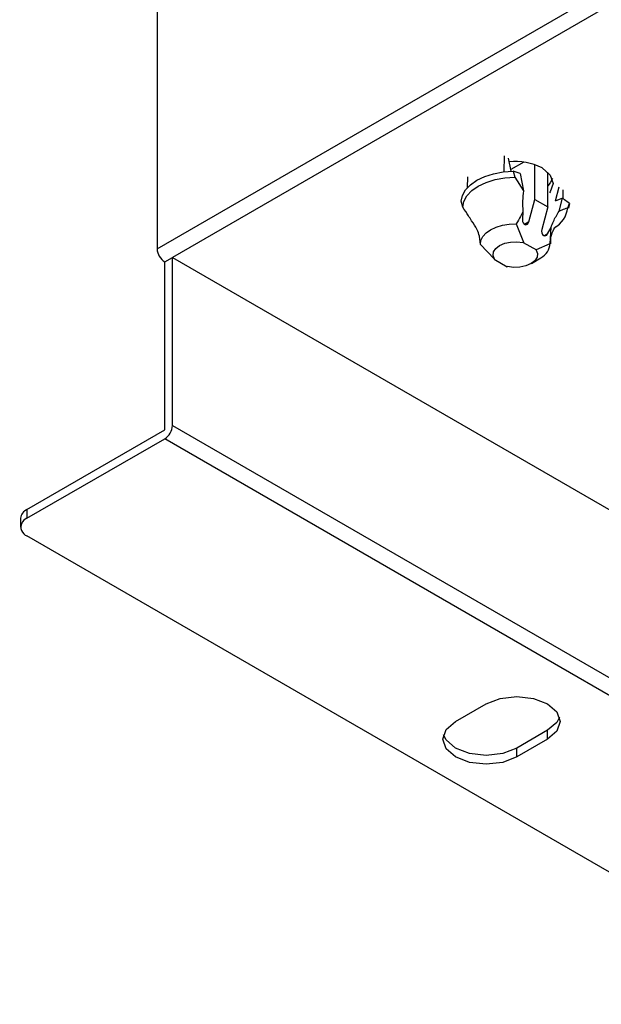
# Model space of a CAD drawing. Extents: x 0 to 297, y 45 to 163.
# Drawn here: x 0 to 17, y 58 to 87 of the extents above; entities that cross this region are included whole.
import ezdxf

# ---------------------------------------------------------------- set-up
doc = ezdxf.new("R2010")
doc.units = 0
doc.layers.add('遽顧', color=7, linetype='CONTINUOUS')

# ---------------------------------------------------------------- blocks, each defined once
blk = doc.blocks.new('BLOCK_145')
at = {"layer": '遽顧', "color": 7}
blk.add_lwpolyline([(15.27, 80.074), (15.542, 80.242)], dxfattribs=at)
blk = doc.blocks.new('BLOCK_144')
at = {"layer": '遽顧'}
blk.add_blockref('BLOCK_145', (0, 0), dxfattribs=at)
blk = doc.blocks.new('BLOCK_147')
at = {"layer": '遽顧', "color": 7}
blk.add_open_spline([(15.841, 80.648), (15.837, 80.739), (15.837, 80.83), (15.856, 80.91), (15.881, 81.004), (15.93, 81.088), (15.954, 81.122), (15.97, 81.143), (15.977, 81.148), (15.98, 81.152)], degree=3, knots=[0, 0, 0, 0, 1, 1, 1, 2, 2, 2, 3, 3, 3, 3], dxfattribs=at)
blk = doc.blocks.new('BLOCK_146')
at = {"layer": '遽顧'}
blk.add_blockref('BLOCK_147', (0, 0), dxfattribs=at)
blk = doc.blocks.new('BLOCK_187')
at = {"layer": '遽顧', "color": 7}
blk.add_lwpolyline([(0.145, 72.528), (0.145, 72.266)], dxfattribs=at)
blk = doc.blocks.new('BLOCK_186')
at = {"layer": '遽顧'}
blk.add_blockref('BLOCK_187', (0, 0), dxfattribs=at)
blk = doc.blocks.new('BLOCK_631')
at = {"layer": '遽顧', "color": 7}
blk.add_lwpolyline([(15.041, 83.072), (14.655, 82.849)], dxfattribs=at)
blk = doc.blocks.new('BLOCK_630')
at = {"layer": '遽顧'}
blk.add_blockref('BLOCK_631', (0, 0), dxfattribs=at)
blk = doc.blocks.new('BLOCK_635')
at = {"layer": '遽顧', "color": 7}
blk.add_open_spline([(13.495, 81.333), (13.464, 81.383), (13.433, 81.432), (13.402, 81.479), (13.35, 81.566), (13.291, 81.65), (13.235, 81.735)], degree=3, knots=[0, 0, 0, 0, 1, 1, 1, 2, 2, 2, 2], dxfattribs=at)
blk = doc.blocks.new('BLOCK_634')
at = {"layer": '遽顧'}
blk.add_blockref('BLOCK_635', (0, 0), dxfattribs=at)
blk = doc.blocks.new('BLOCK_637')
at = {"layer": '遽顧', "color": 7}
blk.add_lwpolyline([(13.235, 81.735), (13.267, 81.907), (13.356, 82.072), (13.498, 82.227), (13.689, 82.361), (13.924, 82.47), (14.189, 82.554), (14.476, 82.606), (14.775, 82.623)], dxfattribs=at)
blk = doc.blocks.new('BLOCK_636')
at = {"layer": '遽顧'}
blk.add_blockref('BLOCK_637', (0, 0), dxfattribs=at)
blk = doc.blocks.new('BLOCK_639')
at = {"layer": '遽顧', "color": 7}
blk.add_lwpolyline([(14.775, 82.623), (15.035, 82.223)], dxfattribs=at)
blk = doc.blocks.new('BLOCK_638')
at = {"layer": '遽顧'}
blk.add_blockref('BLOCK_639', (0, 0), dxfattribs=at)
blk = doc.blocks.new('BLOCK_641')
at = {"layer": '遽顧', "color": 7}
blk.add_open_spline([(15.035, 82.223), (15.019, 82.121), (15.007, 82.019), (15.004, 81.921), (15.001, 81.82), (15.007, 81.718), (15.016, 81.618)], degree=3, knots=[0, 0, 0, 0, 1, 1, 1, 2, 2, 2, 2], dxfattribs=at)
blk = doc.blocks.new('BLOCK_640')
at = {"layer": '遽顧'}
blk.add_blockref('BLOCK_641', (0, 0), dxfattribs=at)
blk = doc.blocks.new('BLOCK_643')
at = {"layer": '遽顧', "color": 7}
blk.add_open_spline([(15.016, 81.618), (14.995, 81.566), (14.97, 81.513), (14.946, 81.463), (14.906, 81.387), (14.862, 81.316), (14.816, 81.245)], degree=3, knots=[0, 0, 0, 0, 1, 1, 1, 2, 2, 2, 2], dxfattribs=at)
blk = doc.blocks.new('BLOCK_642')
at = {"layer": '遽顧'}
blk.add_blockref('BLOCK_643', (0, 0), dxfattribs=at)
blk = doc.blocks.new('BLOCK_645')
at = {"layer": '遽顧', "color": 7}
blk.add_lwpolyline([(13.758, 80.634), (13.772, 80.754), (13.828, 80.87), (13.927, 80.976), (14.059, 81.071), (14.22, 81.146), (14.405, 81.203), (14.606, 81.236), (14.816, 81.245)], dxfattribs=at)
blk = doc.blocks.new('BLOCK_644')
at = {"layer": '遽顧'}
blk.add_blockref('BLOCK_645', (0, 0), dxfattribs=at)
blk = doc.blocks.new('BLOCK_647')
at = {"layer": '遽顧', "color": 7}
blk.add_lwpolyline([(13.758, 80.634), (13.73, 80.876)], dxfattribs=at)
blk = doc.blocks.new('BLOCK_646')
at = {"layer": '遽顧'}
blk.add_blockref('BLOCK_647', (0, 0), dxfattribs=at)
blk = doc.blocks.new('BLOCK_649')
at = {"layer": '遽顧', "color": 7}
blk.add_open_spline([(13.73, 80.876), (13.708, 80.943), (13.686, 81.009), (13.658, 81.07), (13.615, 81.168), (13.553, 81.251), (13.495, 81.333)], degree=3, knots=[0, 0, 0, 0, 1, 1, 1, 2, 2, 2, 2], dxfattribs=at)
blk = doc.blocks.new('BLOCK_648')
at = {"layer": '遽顧'}
blk.add_blockref('BLOCK_649', (0, 0), dxfattribs=at)
blk = doc.blocks.new('BLOCK_651')
at = {"layer": '遽顧', "color": 7}
blk.add_open_spline([(15.001, 81.37), (14.995, 81.297), (15.035, 81.229), (15.087, 81.219), (15.13, 81.211), (15.174, 81.244), (15.186, 81.3)], degree=3, knots=[0, 0, 0, 0, 1, 1, 1, 2, 2, 2, 2], dxfattribs=at)
blk = doc.blocks.new('BLOCK_650')
at = {"layer": '遽顧'}
blk.add_blockref('BLOCK_651', (0, 0), dxfattribs=at)
blk = doc.blocks.new('BLOCK_653')
at = {"layer": '遽顧', "color": 7}
blk.add_lwpolyline([(15.186, 81.3), (15.366, 81.967)], dxfattribs=at)
blk = doc.blocks.new('BLOCK_652')
at = {"layer": '遽顧'}
blk.add_blockref('BLOCK_653', (0, 0), dxfattribs=at)
blk = doc.blocks.new('BLOCK_655')
at = {"layer": '遽顧', "color": 7}
blk.add_lwpolyline([(15.366, 81.967), (15.751, 81.746)], dxfattribs=at)
blk = doc.blocks.new('BLOCK_654')
at = {"layer": '遽顧'}
blk.add_blockref('BLOCK_655', (0, 0), dxfattribs=at)
blk = doc.blocks.new('BLOCK_657')
at = {"layer": '遽顧', "color": 7}
blk.add_lwpolyline([(15.751, 81.746), (15.572, 81.079)], dxfattribs=at)
blk = doc.blocks.new('BLOCK_656')
at = {"layer": '遽顧'}
blk.add_blockref('BLOCK_657', (0, 0), dxfattribs=at)
blk = doc.blocks.new('BLOCK_659')
at = {"layer": '遽顧', "color": 7}
blk.add_open_spline([(15.572, 81.079), (15.553, 81.009), (15.581, 80.93), (15.631, 80.901), (15.671, 80.878), (15.717, 80.895), (15.741, 80.943)], degree=3, knots=[0, 0, 0, 0, 1, 1, 1, 2, 2, 2, 2], dxfattribs=at)
blk = doc.blocks.new('BLOCK_658')
at = {"layer": '遽顧'}
blk.add_blockref('BLOCK_659', (0, 0), dxfattribs=at)
blk = doc.blocks.new('BLOCK_661')
at = {"layer": '遽顧', "color": 7}
blk.add_lwpolyline([(15.741, 80.943), (15.846, 81.14)], dxfattribs=at)
blk = doc.blocks.new('BLOCK_660')
at = {"layer": '遽顧'}
blk.add_blockref('BLOCK_661', (0, 0), dxfattribs=at)
blk = doc.blocks.new('BLOCK_663')
at = {"layer": '遽顧', "color": 7}
blk.add_lwpolyline([(15.819, 80.664), (15.846, 81.14)], dxfattribs=at)
blk = doc.blocks.new('BLOCK_662')
at = {"layer": '遽顧'}
blk.add_blockref('BLOCK_663', (0, 0), dxfattribs=at)
blk = doc.blocks.new('BLOCK_665')
at = {"layer": '遽顧', "color": 7}
blk.add_lwpolyline([(15.415, 80.483), (15.819, 80.664)], dxfattribs=at)
blk = doc.blocks.new('BLOCK_664')
at = {"layer": '遽顧'}
blk.add_blockref('BLOCK_665', (0, 0), dxfattribs=at)
blk = doc.blocks.new('BLOCK_667')
at = {"layer": '遽顧', "color": 7}
blk.add_lwpolyline([(15.412, 80.47), (15.415, 80.483)], dxfattribs=at)
blk = doc.blocks.new('BLOCK_666')
at = {"layer": '遽顧'}
blk.add_blockref('BLOCK_667', (0, 0), dxfattribs=at)
blk = doc.blocks.new('BLOCK_669')
at = {"layer": '遽顧', "color": 7}
blk.add_lwpolyline([(15.025, 80.693), (15.412, 80.47)], dxfattribs=at)
blk = doc.blocks.new('BLOCK_668')
at = {"layer": '遽顧'}
blk.add_blockref('BLOCK_669', (0, 0), dxfattribs=at)
blk = doc.blocks.new('BLOCK_671')
at = {"layer": '遽顧', "color": 7}
blk.add_lwpolyline([(15.025, 80.693), (15.029, 80.704)], dxfattribs=at)
blk = doc.blocks.new('BLOCK_670')
at = {"layer": '遽顧'}
blk.add_blockref('BLOCK_671', (0, 0), dxfattribs=at)
blk = doc.blocks.new('BLOCK_673')
at = {"layer": '遽顧', "color": 7}
blk.add_lwpolyline([(14.816, 81.245), (15.029, 80.704)], dxfattribs=at)
blk = doc.blocks.new('BLOCK_672')
at = {"layer": '遽顧'}
blk.add_blockref('BLOCK_673', (0, 0), dxfattribs=at)
blk = doc.blocks.new('BLOCK_675')
at = {"layer": '遽顧', "color": 7}
blk.add_lwpolyline([(15.016, 81.618), (15.001, 81.37)], dxfattribs=at)
blk = doc.blocks.new('BLOCK_674')
at = {"layer": '遽顧'}
blk.add_blockref('BLOCK_675', (0, 0), dxfattribs=at)
blk = doc.blocks.new('BLOCK_677')
at = {"layer": '遽顧', "color": 7}
blk.add_lwpolyline([(15.029, 80.704), (15.019, 80.69)], dxfattribs=at)
blk = doc.blocks.new('BLOCK_676')
at = {"layer": '遽顧'}
blk.add_blockref('BLOCK_677', (0, 0), dxfattribs=at)
blk = doc.blocks.new('BLOCK_679')
at = {"layer": '遽顧', "color": 7}
blk.add_lwpolyline([(14.171, 80.2), (14.131, 80.306), (14.143, 80.415), (14.211, 80.517), (14.322, 80.603), (14.474, 80.668), (14.649, 80.704), (14.837, 80.714), (15.019, 80.69)], dxfattribs=at)
blk = doc.blocks.new('BLOCK_678')
at = {"layer": '遽顧'}
blk.add_blockref('BLOCK_679', (0, 0), dxfattribs=at)
blk = doc.blocks.new('BLOCK_681')
at = {"layer": '遽顧', "color": 7}
blk.add_lwpolyline([(14.171, 80.2), (14.161, 80.205)], dxfattribs=at)
blk = doc.blocks.new('BLOCK_680')
at = {"layer": '遽顧'}
blk.add_blockref('BLOCK_681', (0, 0), dxfattribs=at)
blk = doc.blocks.new('BLOCK_683')
at = {"layer": '遽顧', "color": 7}
blk.add_lwpolyline([(14.161, 80.205), (13.758, 80.634)], dxfattribs=at)
blk = doc.blocks.new('BLOCK_682')
at = {"layer": '遽顧'}
blk.add_blockref('BLOCK_683', (0, 0), dxfattribs=at)
blk = doc.blocks.new('BLOCK_685')
at = {"layer": '遽顧', "color": 7}
blk.add_lwpolyline([(15.406, 80.467), (15.445, 80.362), (15.433, 80.254), (15.366, 80.152), (15.254, 80.065), (15.102, 80), (14.927, 79.961), (14.739, 79.955), (14.556, 79.977)], dxfattribs=at)
blk = doc.blocks.new('BLOCK_684')
at = {"layer": '遽顧'}
blk.add_blockref('BLOCK_685', (0, 0), dxfattribs=at)
blk = doc.blocks.new('BLOCK_687')
at = {"layer": '遽顧', "color": 7}
blk.add_lwpolyline([(14.55, 79.973), (14.556, 79.977)], dxfattribs=at)
blk = doc.blocks.new('BLOCK_686')
at = {"layer": '遽顧'}
blk.add_blockref('BLOCK_687', (0, 0), dxfattribs=at)
blk = doc.blocks.new('BLOCK_689')
at = {"layer": '遽顧', "color": 7}
blk.add_lwpolyline([(14.165, 80.196), (14.55, 79.973)], dxfattribs=at)
blk = doc.blocks.new('BLOCK_688')
at = {"layer": '遽顧'}
blk.add_blockref('BLOCK_689', (0, 0), dxfattribs=at)
blk = doc.blocks.new('BLOCK_691')
at = {"layer": '遽顧', "color": 7}
blk.add_lwpolyline([(14.165, 80.196), (14.171, 80.2)], dxfattribs=at)
blk = doc.blocks.new('BLOCK_690')
at = {"layer": '遽顧'}
blk.add_blockref('BLOCK_691', (0, 0), dxfattribs=at)
blk = doc.blocks.new('BLOCK_693')
at = {"layer": '遽顧', "color": 7}
blk.add_lwpolyline([(15.019, 80.69), (15.025, 80.693)], dxfattribs=at)
blk = doc.blocks.new('BLOCK_692')
at = {"layer": '遽顧'}
blk.add_blockref('BLOCK_693', (0, 0), dxfattribs=at)
blk = doc.blocks.new('BLOCK_695')
at = {"layer": '遽顧', "color": 7}
blk.add_lwpolyline([(15.406, 80.467), (15.412, 80.47)], dxfattribs=at)
blk = doc.blocks.new('BLOCK_694')
at = {"layer": '遽顧'}
blk.add_blockref('BLOCK_695', (0, 0), dxfattribs=at)
blk = doc.blocks.new('BLOCK_697')
at = {"layer": '遽顧', "color": 7}
blk.add_lwpolyline([(13.235, 81.735), (13.186, 81.915)], dxfattribs=at)
blk = doc.blocks.new('BLOCK_696')
at = {"layer": '遽顧'}
blk.add_blockref('BLOCK_697', (0, 0), dxfattribs=at)
blk = doc.blocks.new('BLOCK_699')
at = {"layer": '遽顧', "color": 7}
blk.add_lwpolyline([(13.186, 81.915), (13.225, 82.085), (13.319, 82.249), (13.464, 82.399), (13.654, 82.532), (13.887, 82.644), (14.146, 82.727), (14.433, 82.78), (14.729, 82.804)], dxfattribs=at)
blk = doc.blocks.new('BLOCK_698')
at = {"layer": '遽顧'}
blk.add_blockref('BLOCK_699', (0, 0), dxfattribs=at)
blk = doc.blocks.new('BLOCK_701')
at = {"layer": '遽顧', "color": 7}
blk.add_lwpolyline([(14.729, 82.804), (14.775, 82.623)], dxfattribs=at)
blk = doc.blocks.new('BLOCK_700')
at = {"layer": '遽顧'}
blk.add_blockref('BLOCK_701', (0, 0), dxfattribs=at)
blk = doc.blocks.new('BLOCK_703')
at = {"layer": '遽顧', "color": 7}
blk.add_lwpolyline([(14.933, 82.73), (14.729, 82.804)], dxfattribs=at)
blk = doc.blocks.new('BLOCK_702')
at = {"layer": '遽顧'}
blk.add_blockref('BLOCK_703', (0, 0), dxfattribs=at)
blk = doc.blocks.new('BLOCK_705')
at = {"layer": '遽顧', "color": 7}
blk.add_lwpolyline([(14.933, 82.73), (15.035, 82.223)], dxfattribs=at)
blk = doc.blocks.new('BLOCK_704')
at = {"layer": '遽顧'}
blk.add_blockref('BLOCK_705', (0, 0), dxfattribs=at)
blk = doc.blocks.new('BLOCK_707')
at = {"layer": '遽顧', "color": 7}
blk.add_lwpolyline([(15.366, 81.967), (15.366, 82.999)], dxfattribs=at)
blk = doc.blocks.new('BLOCK_706')
at = {"layer": '遽顧'}
blk.add_blockref('BLOCK_707', (0, 0), dxfattribs=at)
blk = doc.blocks.new('BLOCK_709')
at = {"layer": '遽顧', "color": 7}
blk.add_open_spline([(15.542, 80.242), (15.705, 80.322), (15.81, 80.486), (15.819, 80.664)], degree=3, dxfattribs=at)
blk = doc.blocks.new('BLOCK_708')
at = {"layer": '遽顧'}
blk.add_blockref('BLOCK_709', (0, 0), dxfattribs=at)
blk = doc.blocks.new('BLOCK_711')
at = {"layer": '遽顧', "color": 7}
blk.add_open_spline([(16.082, 81.618), (16.112, 81.634), (16.143, 81.646), (16.174, 81.66), (16.226, 81.684), (16.285, 81.702), (16.341, 81.721)], degree=3, knots=[0, 0, 0, 0, 1, 1, 1, 2, 2, 2, 2], dxfattribs=at)
blk = doc.blocks.new('BLOCK_710')
at = {"layer": '遽顧'}
blk.add_blockref('BLOCK_711', (0, 0), dxfattribs=at)
blk = doc.blocks.new('BLOCK_713')
at = {"layer": '遽顧', "color": 7}
blk.add_open_spline([(15.942, 81.129), (16.165, 81.248), (16.313, 81.47), (16.341, 81.721)], degree=3, dxfattribs=at)
blk = doc.blocks.new('BLOCK_712')
at = {"layer": '遽顧'}
blk.add_blockref('BLOCK_713', (0, 0), dxfattribs=at)
blk = doc.blocks.new('BLOCK_715')
at = {"layer": '遽顧', "color": 7}
blk.add_open_spline([(15.846, 81.14), (15.868, 81.199), (15.89, 81.257), (15.918, 81.316), (15.961, 81.415), (16.023, 81.516), (16.082, 81.618)], degree=3, knots=[0, 0, 0, 0, 1, 1, 1, 2, 2, 2, 2], dxfattribs=at)
blk = doc.blocks.new('BLOCK_714')
at = {"layer": '遽顧'}
blk.add_blockref('BLOCK_715', (0, 0), dxfattribs=at)
blk = doc.blocks.new('BLOCK_717')
at = {"layer": '遽顧', "color": 7}
blk.add_lwpolyline([(14.46, 83.26), (14.452, 82.784)], dxfattribs=at)
blk = doc.blocks.new('BLOCK_716')
at = {"layer": '遽顧'}
blk.add_blockref('BLOCK_717', (0, 0), dxfattribs=at)
blk = doc.blocks.new('BLOCK_719')
at = {"layer": '遽顧', "color": 7}
blk.add_lwpolyline([(14.665, 82.801), (14.584, 83.187)], dxfattribs=at)
blk = doc.blocks.new('BLOCK_718')
at = {"layer": '遽顧'}
blk.add_blockref('BLOCK_719', (0, 0), dxfattribs=at)
blk = doc.blocks.new('BLOCK_721')
at = {"layer": '遽顧', "color": 7}
blk.add_lwpolyline([(15.751, 81.746), (15.751, 82.776)], dxfattribs=at)
blk = doc.blocks.new('BLOCK_720')
at = {"layer": '遽顧'}
blk.add_blockref('BLOCK_721', (0, 0), dxfattribs=at)
blk = doc.blocks.new('BLOCK_723')
at = {"layer": '遽顧', "color": 7}
blk.add_lwpolyline([(13.371, 82.631), (13.368, 82.307)], dxfattribs=at)
blk = doc.blocks.new('BLOCK_722')
at = {"layer": '遽顧'}
blk.add_blockref('BLOCK_723', (0, 0), dxfattribs=at)
blk = doc.blocks.new('BLOCK_725')
at = {"layer": '遽顧', "color": 7}
blk.add_lwpolyline([(16.078, 82.325), (15.97, 81.915)], dxfattribs=at)
blk = doc.blocks.new('BLOCK_724')
at = {"layer": '遽顧'}
blk.add_blockref('BLOCK_725', (0, 0), dxfattribs=at)
blk = doc.blocks.new('BLOCK_727')
at = {"layer": '遽顧', "color": 7}
blk.add_lwpolyline([(16.186, 82.005), (15.97, 81.915)], dxfattribs=at)
blk = doc.blocks.new('BLOCK_726')
at = {"layer": '遽顧'}
blk.add_blockref('BLOCK_727', (0, 0), dxfattribs=at)
blk = doc.blocks.new('BLOCK_729')
at = {"layer": '遽顧', "color": 7}
blk.add_lwpolyline([(16.082, 81.618), (16.186, 82.005)], dxfattribs=at)
blk = doc.blocks.new('BLOCK_728')
at = {"layer": '遽顧'}
blk.add_blockref('BLOCK_729', (0, 0), dxfattribs=at)
blk = doc.blocks.new('BLOCK_731')
at = {"layer": '遽顧', "color": 7}
blk.add_lwpolyline([(14.161, 80.205), (14.165, 80.196)], dxfattribs=at)
blk = doc.blocks.new('BLOCK_730')
at = {"layer": '遽顧'}
blk.add_blockref('BLOCK_731', (0, 0), dxfattribs=at)
blk = doc.blocks.new('BLOCK_733')
at = {"layer": '遽顧', "color": 7}
blk.add_open_spline([(16.39, 81.844), (16.341, 81.881), (16.295, 81.92), (16.248, 81.955), (16.226, 81.973), (16.205, 81.989), (16.186, 82.005)], degree=3, knots=[0, 0, 0, 0, 1, 1, 1, 2, 2, 2, 2], dxfattribs=at)
blk = doc.blocks.new('BLOCK_732')
at = {"layer": '遽顧'}
blk.add_blockref('BLOCK_733', (0, 0), dxfattribs=at)
blk = doc.blocks.new('BLOCK_735')
at = {"layer": '遽顧', "color": 7}
blk.add_lwpolyline([(16.341, 81.721), (16.39, 81.844)], dxfattribs=at)
blk = doc.blocks.new('BLOCK_734')
at = {"layer": '遽顧'}
blk.add_blockref('BLOCK_735', (0, 0), dxfattribs=at)
blk = doc.blocks.new('BLOCK_737')
at = {"layer": '遽顧', "color": 7}
blk.add_lwpolyline([(16.39, 81.844), (16.362, 81.705)], dxfattribs=at)
blk = doc.blocks.new('BLOCK_736')
at = {"layer": '遽顧'}
blk.add_blockref('BLOCK_737', (0, 0), dxfattribs=at)
blk = doc.blocks.new('BLOCK_739')
at = {"layer": '遽顧', "color": 7}
blk.add_lwpolyline([(16.208, 81.989), (16.205, 82.253)], dxfattribs=at)
blk = doc.blocks.new('BLOCK_738')
at = {"layer": '遽顧'}
blk.add_blockref('BLOCK_739', (0, 0), dxfattribs=at)
blk = doc.blocks.new('BLOCK_1144')
at = {"layer": '遽顧', "color": 7}
blk.add_lwpolyline([(4.411, 80.116), (4.639, 80.246)], dxfattribs=at)
blk = doc.blocks.new('BLOCK_1143')
at = {"layer": '遽顧'}
blk.add_blockref('BLOCK_1144', (0, 0), dxfattribs=at)
blk = doc.blocks.new('BLOCK_1146')
at = {"layer": '遽顧', "color": 7}
blk.add_open_spline([(4.185, 80.507), (4.191, 80.347), (4.278, 80.2), (4.411, 80.116)], degree=3, dxfattribs=at)
blk = doc.blocks.new('BLOCK_1145')
at = {"layer": '遽顧'}
blk.add_blockref('BLOCK_1146', (0, 0), dxfattribs=at)
blk = doc.blocks.new('BLOCK_1148')
at = {"layer": '遽顧', "color": 7}
blk.add_lwpolyline([(4.185, 80.507), (97.074, 134.131)], dxfattribs=at)
blk = doc.blocks.new('BLOCK_1147')
at = {"layer": '遽顧'}
blk.add_blockref('BLOCK_1148', (0, 0), dxfattribs=at)
blk = doc.blocks.new('BLOCK_1150')
at = {"layer": '遽顧', "color": 7}
blk.add_lwpolyline([(97.074, 133.606), (4.639, 80.246)], dxfattribs=at)
blk = doc.blocks.new('BLOCK_1149')
at = {"layer": '遽顧'}
blk.add_blockref('BLOCK_1150', (0, 0), dxfattribs=at)
blk = doc.blocks.new('BLOCK_1160')
at = {"layer": '遽顧', "color": 7}
blk.add_lwpolyline([(4.185, 89.403), (4.185, 80.507)], dxfattribs=at)
blk = doc.blocks.new('BLOCK_1159')
at = {"layer": '遽顧'}
blk.add_blockref('BLOCK_1160', (0, 0), dxfattribs=at)
blk = doc.blocks.new('BLOCK_1178')
at = {"layer": '遽顧', "color": 7}
blk.add_lwpolyline([(4.639, 80.246), (29.561, 65.858)], dxfattribs=at)
blk = doc.blocks.new('BLOCK_1177')
at = {"layer": '遽顧'}
blk.add_blockref('BLOCK_1178', (0, 0), dxfattribs=at)
blk = doc.blocks.new('BLOCK_1196')
at = {"layer": '遽顧', "color": 7}
blk.add_lwpolyline([(15.581, 82.899), (15.825, 82.689), (15.908, 82.442), (15.825, 82.196), (15.8, 82.165)], dxfattribs=at)
blk = doc.blocks.new('BLOCK_1195')
at = {"layer": '遽顧'}
blk.add_blockref('BLOCK_1196', (0, 0), dxfattribs=at)
blk = doc.blocks.new('BLOCK_1198')
at = {"layer": '遽顧', "color": 7}
blk.add_open_spline([(15.581, 82.899), (15.282, 83.054), (14.942, 83.117), (14.606, 83.082)], degree=3, dxfattribs=at)
blk = doc.blocks.new('BLOCK_1197')
at = {"layer": '遽顧'}
blk.add_blockref('BLOCK_1198', (0, 0), dxfattribs=at)
blk = doc.blocks.new('BLOCK_1228')
at = {"layer": '遽顧', "color": 7}
blk.add_lwpolyline([(15.89, 82.584), (15.825, 82.457), (15.751, 82.372)], dxfattribs=at)
blk = doc.blocks.new('BLOCK_1227')
at = {"layer": '遽顧'}
blk.add_blockref('BLOCK_1228', (0, 0), dxfattribs=at)
blk = doc.blocks.new('BLOCK_1230')
at = {"layer": '遽顧', "color": 7}
blk.add_lwpolyline([(0.333, 72.788), (0.333, 72.528)], dxfattribs=at)
blk = doc.blocks.new('BLOCK_1229')
at = {"layer": '遽顧'}
blk.add_blockref('BLOCK_1230', (0, 0), dxfattribs=at)
blk = doc.blocks.new('BLOCK_1232')
at = {"layer": '遽顧', "color": 7}
blk.add_lwpolyline([(0.333, 72.788), (4.411, 75.143)], dxfattribs=at)
blk = doc.blocks.new('BLOCK_1231')
at = {"layer": '遽顧'}
blk.add_blockref('BLOCK_1232', (0, 0), dxfattribs=at)
blk = doc.blocks.new('BLOCK_1234')
at = {"layer": '遽顧', "color": 7}
blk.add_lwpolyline([(4.411, 75.143), (4.411, 80.116)], dxfattribs=at)
blk = doc.blocks.new('BLOCK_1233')
at = {"layer": '遽顧'}
blk.add_blockref('BLOCK_1234', (0, 0), dxfattribs=at)
blk = doc.blocks.new('BLOCK_1236')
at = {"layer": '遽顧', "color": 7}
blk.add_lwpolyline([(4.639, 75.274), (4.639, 80.246)], dxfattribs=at)
blk = doc.blocks.new('BLOCK_1235')
at = {"layer": '遽顧'}
blk.add_blockref('BLOCK_1236', (0, 0), dxfattribs=at)
blk = doc.blocks.new('BLOCK_1238')
at = {"layer": '遽顧', "color": 7}
blk.add_open_spline([(4.411, 74.88), (4.546, 74.967), (4.63, 75.115), (4.639, 75.274)], degree=3, dxfattribs=at)
blk = doc.blocks.new('BLOCK_1237')
at = {"layer": '遽顧'}
blk.add_blockref('BLOCK_1238', (0, 0), dxfattribs=at)
blk = doc.blocks.new('BLOCK_1240')
at = {"layer": '遽顧', "color": 7}
blk.add_lwpolyline([(0.333, 72.528), (4.411, 74.88)], dxfattribs=at)
blk = doc.blocks.new('BLOCK_1239')
at = {"layer": '遽顧'}
blk.add_blockref('BLOCK_1240', (0, 0), dxfattribs=at)
blk = doc.blocks.new('BLOCK_1242')
at = {"layer": '遽顧', "color": 7}
blk.add_lwpolyline([(4.639, 75.274), (29.561, 60.885)], dxfattribs=at)
blk = doc.blocks.new('BLOCK_1241')
at = {"layer": '遽顧'}
blk.add_blockref('BLOCK_1242', (0, 0), dxfattribs=at)
blk = doc.blocks.new('BLOCK_1246')
at = {"layer": '遽顧', "color": 7}
blk.add_lwpolyline([(29.332, 60.494), (4.411, 74.88)], dxfattribs=at)
blk = doc.blocks.new('BLOCK_1245')
at = {"layer": '遽顧'}
blk.add_blockref('BLOCK_1246', (0, 0), dxfattribs=at)
blk = doc.blocks.new('BLOCK_1252')
at = {"layer": '遽顧', "color": 7}
blk.add_lwpolyline([(24.35, 58.142), (0.333, 72.004)], dxfattribs=at)
blk = doc.blocks.new('BLOCK_1251')
at = {"layer": '遽顧'}
blk.add_blockref('BLOCK_1252', (0, 0), dxfattribs=at)
blk = doc.blocks.new('BLOCK_1254')
at = {"layer": '遽顧', "color": 7}
blk.add_open_spline([(0.333, 72.528), (0.189, 72.472), (0.117, 72.312), (0.17, 72.167), (0.201, 72.091), (0.259, 72.032), (0.333, 72.004)], degree=3, knots=[0, 0, 0, 0, 1, 1, 1, 2, 2, 2, 2], dxfattribs=at)
blk = doc.blocks.new('BLOCK_1253')
at = {"layer": '遽顧'}
blk.add_blockref('BLOCK_1254', (0, 0), dxfattribs=at)
blk = doc.blocks.new('BLOCK_1258')
at = {"layer": '遽顧', "color": 7}
blk.add_lwpolyline([(15.739, 65.988), (14.834, 65.463)], dxfattribs=at)
blk = doc.blocks.new('BLOCK_1257')
at = {"layer": '遽顧'}
blk.add_blockref('BLOCK_1258', (0, 0), dxfattribs=at)
blk = doc.blocks.new('BLOCK_1260')
at = {"layer": '遽顧', "color": 7}
blk.add_lwpolyline([(13.927, 67.035), (14.344, 67.195), (14.834, 67.251), (15.325, 67.195), (15.739, 67.035), (16.016, 66.795), (16.115, 66.51), (16.016, 66.229), (15.739, 65.988)], dxfattribs=at)
blk = doc.blocks.new('BLOCK_1259')
at = {"layer": '遽顧'}
blk.add_blockref('BLOCK_1260', (0, 0), dxfattribs=at)
blk = doc.blocks.new('BLOCK_1262')
at = {"layer": '遽顧', "color": 7}
blk.add_lwpolyline([(13.022, 66.51), (13.927, 67.035)], dxfattribs=at)
blk = doc.blocks.new('BLOCK_1261')
at = {"layer": '遽顧'}
blk.add_blockref('BLOCK_1262', (0, 0), dxfattribs=at)
blk = doc.blocks.new('BLOCK_1264')
at = {"layer": '遽顧', "color": 7}
blk.add_lwpolyline([(14.834, 65.463), (14.418, 65.304), (13.927, 65.247), (13.436, 65.304), (13.02, 65.463), (12.742, 65.703), (12.645, 65.988), (12.742, 66.272), (13.022, 66.51)], dxfattribs=at)
blk = doc.blocks.new('BLOCK_1263')
at = {"layer": '遽顧'}
blk.add_blockref('BLOCK_1264', (0, 0), dxfattribs=at)
blk = doc.blocks.new('BLOCK_1268')
at = {"layer": '遽顧', "color": 7}
blk.add_open_spline([(0.333, 72.788), (0.229, 72.741), (0.157, 72.642), (0.145, 72.528)], degree=3, dxfattribs=at)
blk = doc.blocks.new('BLOCK_1267')
at = {"layer": '遽顧'}
blk.add_blockref('BLOCK_1268', (0, 0), dxfattribs=at)
blk = doc.blocks.new('BLOCK_1272')
at = {"layer": '遽顧', "color": 7}
blk.add_lwpolyline([(15.739, 65.988), (15.739, 66.252)], dxfattribs=at)
blk = doc.blocks.new('BLOCK_1271')
at = {"layer": '遽顧'}
blk.add_blockref('BLOCK_1272', (0, 0), dxfattribs=at)
blk = doc.blocks.new('BLOCK_1274')
at = {"layer": '遽顧', "color": 7}
blk.add_lwpolyline([(16.094, 66.643), (16.016, 66.488), (15.739, 66.252)], dxfattribs=at)
blk = doc.blocks.new('BLOCK_1273')
at = {"layer": '遽顧'}
blk.add_blockref('BLOCK_1274', (0, 0), dxfattribs=at)
blk = doc.blocks.new('BLOCK_1280')
at = {"layer": '遽顧', "color": 7}
blk.add_lwpolyline([(14.834, 65.463), (14.834, 65.727)], dxfattribs=at)
blk = doc.blocks.new('BLOCK_1279')
at = {"layer": '遽顧'}
blk.add_blockref('BLOCK_1280', (0, 0), dxfattribs=at)
blk = doc.blocks.new('BLOCK_1282')
at = {"layer": '遽顧', "color": 7}
blk.add_lwpolyline([(14.834, 65.727), (14.418, 65.565), (13.927, 65.51), (13.436, 65.565), (13.02, 65.727), (12.742, 65.968), (12.665, 66.118)], dxfattribs=at)
blk = doc.blocks.new('BLOCK_1281')
at = {"layer": '遽顧'}
blk.add_blockref('BLOCK_1282', (0, 0), dxfattribs=at)
blk = doc.blocks.new('BLOCK_1284')
at = {"layer": '遽顧', "color": 7}
blk.add_lwpolyline([(15.739, 66.252), (14.834, 65.727)], dxfattribs=at)
blk = doc.blocks.new('BLOCK_1283')
at = {"layer": '遽顧'}
blk.add_blockref('BLOCK_1284', (0, 0), dxfattribs=at)
blk = doc.blocks.new('BLOCK_1802')
at = {"layer": '遽顧', "color": 7}
blk.add_lwpolyline([(15.186, 81.3), (15.062, 81.228)], dxfattribs=at)
blk = doc.blocks.new('BLOCK_1801')
at = {"layer": '遽顧'}
blk.add_blockref('BLOCK_1802', (0, 0), dxfattribs=at)
blk = doc.blocks.new('BLOCK_1804')
at = {"layer": '遽顧', "color": 7}
blk.add_lwpolyline([(15.741, 80.943), (15.655, 80.892)], dxfattribs=at)
blk = doc.blocks.new('BLOCK_1803')
at = {"layer": '遽顧'}
blk.add_blockref('BLOCK_1804', (0, 0), dxfattribs=at)

msp = doc.modelspace()

# ---------------------------------------------------------------- block references
at = {"layer": '遽顧'}
for name in ['BLOCK_1147', 'BLOCK_1149', 'BLOCK_1159', 'BLOCK_716', 'BLOCK_718', 'BLOCK_1197', 'BLOCK_630', 'BLOCK_698', 'BLOCK_700', 'BLOCK_702', 'BLOCK_706', 'BLOCK_1195', 'BLOCK_720', 'BLOCK_636', 'BLOCK_722', 'BLOCK_638', 'BLOCK_704', 'BLOCK_1227', 'BLOCK_640', 'BLOCK_724', 'BLOCK_738', 'BLOCK_696', 'BLOCK_652', 'BLOCK_654', 'BLOCK_726', 'BLOCK_728', 'BLOCK_732', 'BLOCK_634', 'BLOCK_642', 'BLOCK_674', 'BLOCK_656', 'BLOCK_714', 'BLOCK_712', 'BLOCK_710', 'BLOCK_734', 'BLOCK_736', 'BLOCK_648', 'BLOCK_650', 'BLOCK_644', 'BLOCK_672', 'BLOCK_1801', 'BLOCK_658', 'BLOCK_660', 'BLOCK_662', 'BLOCK_146', 'BLOCK_646', 'BLOCK_1803', 'BLOCK_1145', 'BLOCK_682', 'BLOCK_678', 'BLOCK_684', 'BLOCK_676', 'BLOCK_692', 'BLOCK_670', 'BLOCK_668', 'BLOCK_694', 'BLOCK_666', 'BLOCK_664', 'BLOCK_708', 'BLOCK_1143', 'BLOCK_1177', 'BLOCK_1235', 'BLOCK_680', 'BLOCK_730', 'BLOCK_690', 'BLOCK_688', 'BLOCK_144', 'BLOCK_1233', 'BLOCK_686', 'BLOCK_1237', 'BLOCK_1241', 'BLOCK_1231', 'BLOCK_1239', 'BLOCK_1245', 'BLOCK_1267', 'BLOCK_1229', 'BLOCK_1253', 'BLOCK_186', 'BLOCK_1251', 'BLOCK_1261', 'BLOCK_1259', 'BLOCK_1263', 'BLOCK_1273', 'BLOCK_1283', 'BLOCK_1271', 'BLOCK_1281', 'BLOCK_1257', 'BLOCK_1279']:
    msp.add_blockref(name, (0, 0), dxfattribs=at)

doc.saveas('drawing.dxf')
